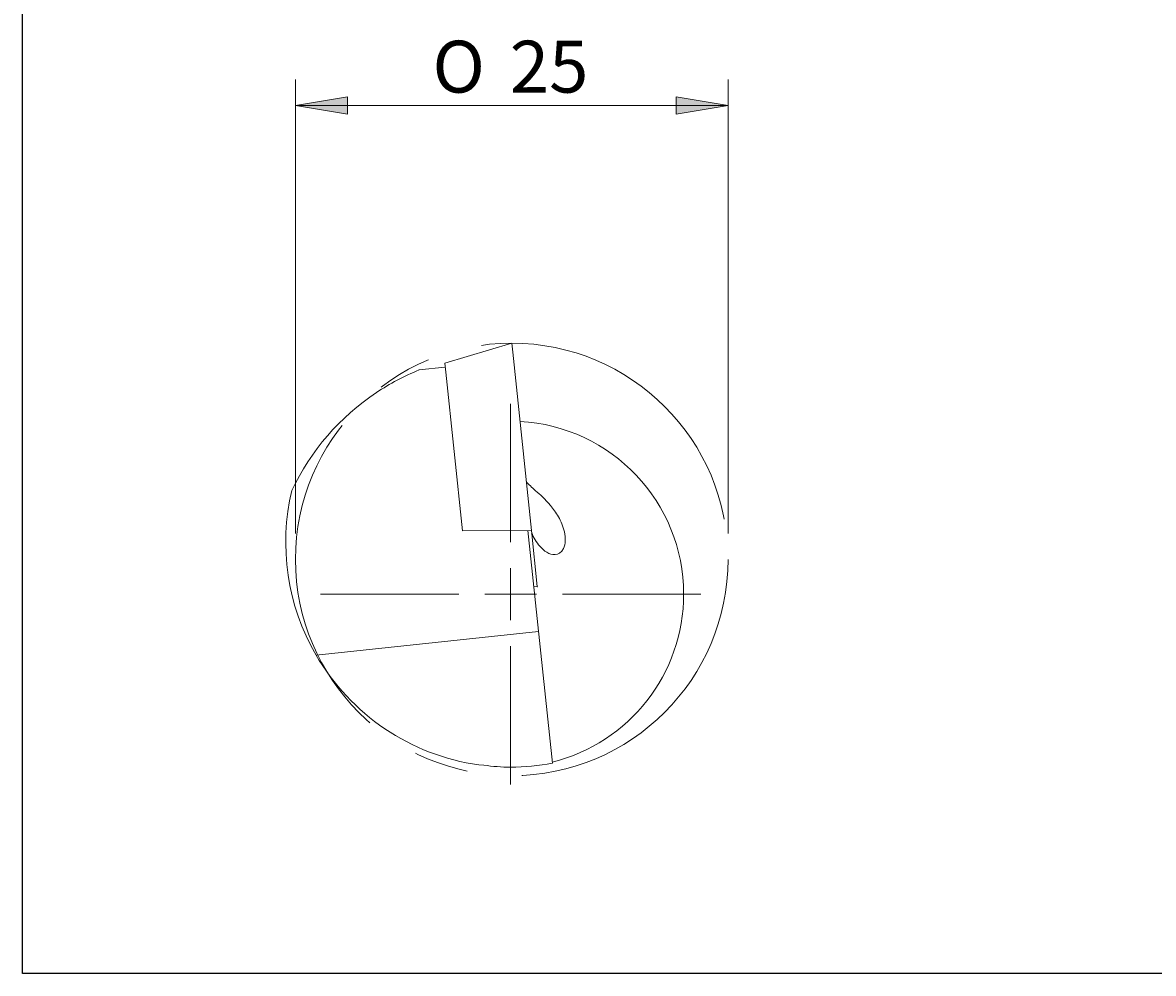
# Model space of a CAD drawing. Units: millimetres. Extents: x 5 to 292, y -203 to -7.
# Drawn here: x 5 to 70, y -203 to -148 of the extents above; entities that cross this region are included whole.
import ezdxf

# ---------------------------------------------------------------- set-up
doc = ezdxf.new("R2010")
doc.units = ezdxf.units.MM
doc.header["$MEASUREMENT"] = 0
doc.linetypes.add('AI-Linetype-0', pattern=[28.575, 19.05, -3.175, 3.175, -3.175])
doc.layers.add('Ebene 1', color=7, linetype='Continuous', lineweight=0)

# ---------------------------------------------------------------- blocks, each defined once
blk = doc.blocks.new('Block_5')
at = {"layer": 'Ebene 1', "true_color": 0x010101, "transparency": 33554687}
for points in [[(23.377, -152.589), (20.377, -153.089), (23.377, -153.589)], [(42.377, -152.589), (42.377, -153.589), (45.377, -153.089)]]:
    blk.add_hatch(color=18, dxfattribs=at).paths.add_polyline_path(points)
at = {"layer": 'Ebene 1', "color": 18, "lineweight": 5, "true_color": 0x010101}
for p, q in [((20.377, -177.824), (20.377, -151.589)), ((45.377, -177.824), (45.377, -151.589)), ((45.377, -153.089), (20.377, -153.089))]:
    blk.add_line(p, q, dxfattribs=at)
at = {"layer": 'Ebene 1'}
for points in [[(23.377, -152.589), (20.377, -153.089), (23.377, -153.589)], [(42.377, -152.589), (42.377, -153.589), (45.377, -153.089)]]:
    blk.add_lwpolyline(points, close=True, dxfattribs=at)
at = {"layer": 'Ebene 1', "char_height": 0.2, "attachment_point": 7}
for s, insert in [('\\C18;\\c65793;\\FMyriad Pro|b0|i0|c1;\\H3.000000;\\W1.000000;O', (28.294, -152.339)), ('\\C18;\\c65793;\\FArial|b0|i0|c1;\\H3.000000;\\W1.000000;25', (32.765, -152.339))]:
    blk.add_mtext(s, dxfattribs=dict(at, insert=insert))

msp = doc.modelspace()

# ---------------------------------------------------------------- linework, layer by layer
at = {"layer": 'Ebene 1', "color": 18, "lineweight": 18, "true_color": 0x010101}
for p, q in [((29.007, -167.981), (32.877, -166.824)), ((32.931, -167.338), (32.877, -166.824)), ((32.931, -167.338), (34.015, -177.644)), ((27.514, -168.373), (29.032, -168.214)), ((29.007, -167.981), (29.061, -168.495)), ((29.061, -168.495), (30.026, -177.672)), ((30.026, -177.672), (34.015, -177.644)), ((35.229, -191.107), (33.814, -177.645)), ((34.015, -177.644), (34.356, -180.893)), ((34.358, -180.912), (34.155, -180.896)), ((34.356, -180.893), (34.358, -180.912)), ((21.564, -184.848), (34.429, -183.496)), ((30.978, -191.203), (31.263, -191.212))]:
    msp.add_line(p, q, dxfattribs=at)
at = {"layer": 'Ebene 1', "color": 18, "lineweight": 5, "true_color": 0x010101}
for p, q in [((32.814, -178.333), (32.814, -170.333)), ((32.814, -182.833), (32.814, -179.833)), ((29.814, -181.333), (21.814, -181.333)), ((34.314, -181.333), (31.314, -181.333)), ((35.814, -181.333), (43.814, -181.333)), ((32.814, -184.333), (32.814, -192.333))]:
    msp.add_line(p, q, dxfattribs=at)
at = {"layer": 'Ebene 1', "color": 18, "lineweight": 25, "true_color": 0x000000}
msp.add_lwpolyline([(4.606, -203.252), (4.606, -6.625), (291.976, -6.625), (291.976, -203.252)], close=True, dxfattribs=at)
at = {"layer": 'Ebene 1', "color": 18, "linetype": 'AI-Linetype-0', "lineweight": 9, "true_color": 0x010101}
msp.add_circle((32.877, -179.324), 12.5, dxfattribs=at)
at = {"layer": 'Ebene 1', "color": 18, "lineweight": 18, "true_color": 0x010101}
for points in [[(27.517, -168.373), (26.656, -168.725), (25.832, -169.162), (25.057, -169.678)], [(25.057, -169.678), (22.944, -171.084), (21.253, -173.039), (20.165, -175.333)], [(42.814, -181.333), (42.814, -176.018), (38.656, -171.632), (33.349, -171.347)], [(20.165, -175.333), (19.398, -178.567), (19.898, -181.972), (21.564, -184.848)], [(35.221, -191.039), (39.682, -189.932), (42.814, -185.928), (42.814, -181.333)], [(21.564, -184.848), (23.562, -188.297), (27.032, -190.64), (30.978, -191.203)], [(31.263, -191.212), (31.776, -191.292), (32.295, -191.333), (32.814, -191.333)], [(32.814, -191.333), (33.624, -191.333), (34.432, -191.257), (35.229, -191.107)]]:
    msp.add_open_spline(points, degree=3, dxfattribs=at)
msp.add_open_spline([(33.719, -174.827), (33.851, -174.987), (34.03, -175.146), (34.259, -175.349), (34.506, -175.567), (34.808, -175.835), (35.118, -176.209), (35.273, -176.395), (35.432, -176.612), (35.576, -176.864), (35.72, -177.117), (35.851, -177.407), (35.924, -177.737), (35.997, -178.068), (35.992, -178.441), (35.871, -178.691), (35.75, -178.941), (35.556, -179.032), (35.383, -179.043), (35.037, -179.066), (34.738, -178.829), (34.503, -178.558), (34.305, -178.331), (34.144, -178.065), (34.02, -177.785)], degree=3, knots=[0, 0, 0, 0, 1, 1, 1, 2, 2, 2, 3, 3, 3, 4, 4, 4, 5, 5, 5, 6, 6, 6, 7, 7, 7, 8, 8, 8, 8], dxfattribs=at)

# ---------------------------------------------------------------- block references
at = {"layer": 'Ebene 1'}
msp.add_blockref('Block_5', (0, 0), dxfattribs=at)

doc.saveas('drawing.dxf')
